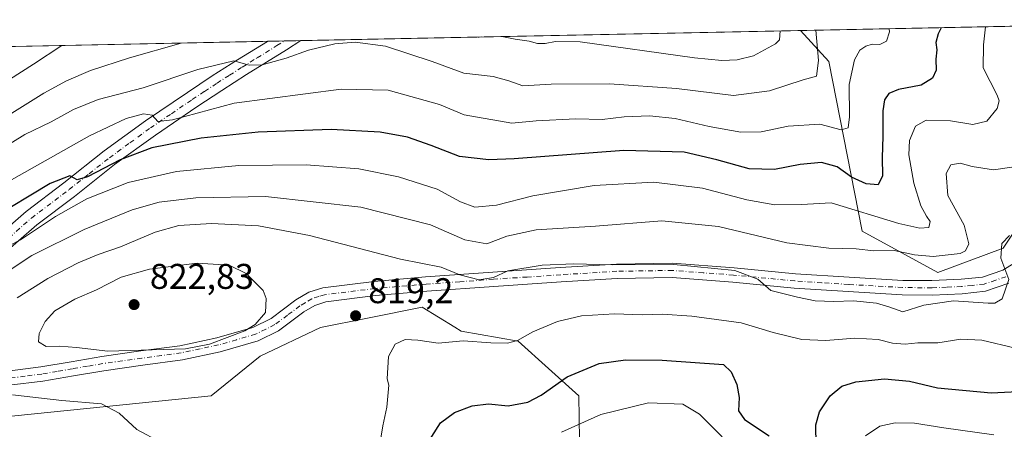
# Model space of a CAD drawing. Units: metres. Extents: x 637686 to 641133, y 4752947 to 4755329.
# Drawn here: x 640717 to 640993, y 4755214 to 4755329 of the extents above; entities that cross this region are included whole.
import ezdxf

# ---------------------------------------------------------------- set-up
doc = ezdxf.new("R2010")
doc.units = ezdxf.units.M
doc.header["$MEASUREMENT"] = 0
doc.linetypes.add('DGN Style 4', pattern=[2.6384748266838614, 1.318413404963828, -0.6592067024819142, 0.001648016756204785, -0.6592067024819142])
for name, color, linetype, lineweight in [('Arbolado forestal CxS', 92, 'Continuous', 0), ('Camino Cxs', 7, 'Continuous', 0), ('Camino eje', 30, 'DGN Style 4', 13), ('Comarca CxS', 21, 'Continuous', 0), ('Comunidad Autónoma CxS', 142, 'Continuous', 0), ('Curva de nivel maestra', 30, 'Continuous', 30), ('Curva de nivel normal', 30, 'Continuous', 0), ('Municipio CxS', 4, 'Continuous', 0), ('Provincia CxS', 1, 'Continuous', 0), ('Punto de cota en terreno', 7, 'Continuous', 0), ('Roquedo CxS', 135, 'Continuous', 0), ('Rótulo de punto de cota en terreno', 7, 'Continuous', 0)]:
    doc.layers.add(name, color=color, linetype=linetype, lineweight=lineweight)
doc.styles.add('Style-Arial', font='txt')

# ---------------------------------------------------------------- blocks, each defined once
blk = doc.blocks.new('*U12')
at = {"layer": 'Arbolado forestal CxS', "color": 92, "linetype": 'Continuous', "lineweight": 0}
for points in [[(640474.0685999999, 4755316.4781, 680.0714000000007), (640935.8169999998, 4755325.8441, 787.0850999999967), (640943.7071000002, 4755317.178900001, 791.0335999999952), (640953.0859000003, 4755269.590500001, 806.8935999999959), (640974.3104999998, 4755258.015900001, 811.3080000000047), (640992.5713000001, 4755264.7915, 814.4628999999986), (641008.5329, 4755288.663699999, 811.7825000000012), (641019.2071000002, 4755293.9933, 815.8059999999969), (641030.5000999998, 4755299.971899999, 820.4487999999984), (641036.2651000004, 4755327.8815, 824.8573000000034), (641085.4900000002, 4755328.880000001, 838.733699999997), (641112.1415999997, 4754033.8957, 1107.835600000006)], [(640686.6195, 4755065.2283, 848.2633999999963), (640730.2330999998, 4755019.240900001, 869.5157999999938), (640750.7068999996, 4755012.7305, 874.8325999999943), (640765.2757000001, 4755014.3391, 878.1135000000068), (640781.9451000001, 4755035.051300001, 875.2710999999982), (640808.3169, 4755075.679099999, 871.3166999999958), (640834.6579, 4755117.5767, 862.6598999999987), (640842.0263, 4755128.545299999, 858.5573000000004), (640858.3428999997, 4755164.4933, 845.5962000000001), (640873.9228999997, 4755204.8705, 833.0249000000041), (640873.6054999996, 4755223.387900001, 826.1008000000003), (640856.6277000001, 4755238.7663, 819.4239999999991), (640840.6860999997, 4755241.571699999, 818.4759999999952), (640838.9299, 4755242.6511, 818.2920000000014), (640829.7342999997, 4755248.303900001, 817.522100000002), (640814.3718999998, 4755245.202299999, 818.889599999995), (640801.2873000001, 4755242.560699999, 818.8524999999936), (640784.3243000006, 4755234.5441, 819.0440999999992), (640770.6101000002, 4755223.4287, 817.3754000000046), (640705.3475000003, 4755216.830499999, 813.4233999999997)]]:
    blk.add_polyline3d(points, dxfattribs=at)
blk = doc.blocks.new('5PATER')
at = {"layer": 'Roquedo CxS', "linetype": 'Continuous', "lineweight": 0}
h = blk.add_hatch(color=51, dxfattribs=at)
edge = h.paths.add_edge_path()
edge.add_ellipse((0, 0), major_axis=(-0.1095731443231308, -0.1110710700762829), ratio=0.9994222409660322, start_angle=0, end_angle=360)
blk = doc.blocks.new('*U18')
at = {"layer": 'Camino Cxs', "color": 7, "linetype": 'Continuous', "lineweight": 0}
for points in [[(640994.1801000005, 4755254.9901, 820.0822000000044), (640987.6700999998, 4755252.7601, 818.3687000000064), (640981.0800999999, 4755252.0601, 822.7381000000024), (640972.6801000005, 4755251.690099999, 825.5259999999981), (640964.3101000005, 4755251.770099999, 818.6352999999945), (640949.1601, 4755252.630100001, 823.3519999999991), (640934.0500999996, 4755253.620100001, 823.7473000000027), (640916.8101000005, 4755255.270099999, 825.7099000000018), (640899.8101000005, 4755256.5601, 828.6955000000017), (640884.3501000004, 4755256.3301, 826.9091999999946), (640868.7200999996, 4755255.360099999, 829.2207000000053), (640849.8501000004, 4755254.0801, 825.6235000000015), (640831.0100999996, 4755252.720100001, 831.7332000000025), (640816.6700999998, 4755251.5101, 828.4725999999937), (640802.7600999996, 4755249.780099999, 828.374299999996), (640799.6201, 4755248.780099999, 828.6883999999991), (640796.5900999998, 4755246.940099999, 829.1713000000018), (640789.4901000002, 4755241.6601, 826.8384999999981), (640783.8000999996, 4755238.8101, 825.9612000000053), (640773.1401000004, 4755235.7301, 823.6236000000063), (640762.5401, 4755233.5001, 824.874800000005), (640751.4200999998, 4755232.0101, 823.015400000004), (640740.5301000001, 4755230.470100001, 826.9572999999947), (640732.0500999996, 4755229.030099999, 822.469299999997), (640723.4200999998, 4755227.530099999, 820.6726999999955), (640714.0201000003, 4755226.370100001, 823.6677999999956)], [(640708.1501000002, 4755265.9001, 813.2375999999931), (640718.7001, 4755275.130100001, 810.9360000000015), (640729.3000999996, 4755283.1601, 812.0665000000009), (640740.6101000002, 4755292.090100001, 804.4085999999952), (640752.1700999998, 4755300.4901, 805.7455000000047), (640763.9401000004, 4755308.5101, 797.9530999999988), (640770.9200999998, 4755313.110099999, 798.5761000000057), (640777.9600999998, 4755317.610099999, 802.6006000000052), (640786.3901000004, 4755322.8101, 802.0999000000012), (640786.3952000003, 4755322.813200001, 802.0988999999972), (640795.7133999999, 4755323.0023, 793.9807000000002), (640795.7100999998, 4755323.0001, 793.980899999995), (640791.6700999998, 4755320.4001, 797.4312000000064), (640780.5301000001, 4755313.520099999, 801.515400000004), (640773.5500999996, 4755309.050100001, 797.101800000004), (640766.6201, 4755304.4901, 801.235799999995), (640754.9501, 4755296.540100001, 802.2568000000028), (640743.5201000003, 4755288.2401, 809.8521999999939), (640732.2600999996, 4755279.340100001, 811.8619000000036), (640721.7500999998, 4755271.380100001, 813.0152999999991), (640711.4301000005, 4755262.350099999, 815.6512999999978)], [(640713.4901000002, 4755230.360099999, 821.3542000000016), (640722.8300999999, 4755231.520099999, 822.567200000005), (640731.3701, 4755233.0001, 821.1916999999958), (640739.9101, 4755234.460100001, 825.982600000003), (640750.8701, 4755236.0001, 824.3306000000011), (640761.8601000002, 4755237.4801, 825.9312000000064), (640772.1700999998, 4755239.640100001, 824.5853999999963), (640782.3201000001, 4755242.5801, 823.3111999999965), (640787.3701, 4755245.100099999, 824.7805999999982), (640794.3400999998, 4755250.290100001, 827.7632000000012), (640797.9501, 4755252.470100001, 827.8371999999946), (640801.8901000004, 4755253.7301, 827.8371999999946), (640816.2600999996, 4755255.520099999, 829.1603999999934), (640830.6901000004, 4755256.7401, 831.793399999995), (640849.5701000001, 4755258.110099999, 828.0513999999966), (640868.4600999998, 4755259.380100001, 830.5151000000043), (640884.2001, 4755260.360099999, 826.7293000000063), (640899.9301000005, 4755260.590100001, 829.3840000000056), (640917.1501000002, 4755259.290100001, 823.5642999999982), (640934.3701, 4755257.640100001, 821.8326999999991), (640949.4001000002, 4755256.6501, 823.9744000000064), (640964.4401000004, 4755255.800100001, 820.321100000001), (640972.6101000002, 4755255.720100001, 822.5786999999983), (640980.7801000001, 4755256.090100001, 821.9272000000057), (640986.8000999996, 4755256.720100001, 818.9223999999958), (640992.4600999998, 4755258.670100001, 817.4134999999952), (640998.1401000004, 4755262.130100001, 817.9287999999942)]]:
    blk.add_polyline3d(points, dxfattribs=at)

msp = doc.modelspace()

# ---------------------------------------------------------------- linework, layer by layer
at = {"layer": 'Arbolado forestal CxS', "color": 92, "linetype": 'Continuous', "lineweight": 0, "extrusion": (-0.3518389670522956, -0.007136732117627771, 0.9360333371831662), "elevation": -258706.9446463786, "flags": 128}
msp.add_lwpolyline([(-4741349.746256181, 690359.7062188506), (-4741349.746256181, 690467.0409240341)], dxfattribs=at)
at = {"layer": 'Arbolado forestal CxS', "color": 92, "linetype": 'Continuous', "lineweight": 0, "extrusion": (0.002925194129643242, 5.933135213289838e-05, 0.9999957198503875), "elevation": 2944.083232389461, "flags": 128}
msp.add_lwpolyline([(640790.6683505822, 4755322.835993426), (640930.7723504953, 4755325.677693432)], dxfattribs=at)
at = {"layer": 'Arbolado forestal CxS', "color": 92, "linetype": 'Continuous', "lineweight": 0, "extrusion": (-0.2749848351186575, -0.005577645877755016, 0.9614323846850736), "elevation": -201973.5183099249, "flags": 128}
msp.add_lwpolyline([(-4741350.202906002, 708714.7737541929), (-4741350.202906002, 708877.8692031086)], dxfattribs=at)
at = {"layer": 'Arbolado forestal CxS', "color": 92, "linetype": 'Continuous', "lineweight": 0, "extrusion": (-0.1121899252390221, -0.002276456512549439, 0.9936841743836968), "elevation": -81933.15554098517, "flags": 128}
msp.add_lwpolyline([(-4741344.582161233, 732558.1160390177), (-4741344.582161232, 732562.8187019156)], dxfattribs=at)
at = {"layer": 'Arbolado forestal CxS', "color": 92, "linetype": 'Continuous', "lineweight": 0, "extrusion": (-0.01929415814298246, -0.000391173556887715, 0.9998137738823175), "elevation": -13436.42209871049, "flags": 128}
msp.add_lwpolyline([(-4741357.03316009, 736927.8925211084), (-4741357.033160089, 736932.5406415258)], dxfattribs=at)
at = {"layer": 'Arbolado forestal CxS', "color": 92, "linetype": 'Continuous', "lineweight": 0}
for points in [[(640935.8169, 4755325.8442, 787.0850000000065), (640943.7071000002, 4755317.178900001, 791.0335999999952), (640953.0859000003, 4755269.590500001, 806.8935999999959), (640974.3104999998, 4755258.015900001, 811.3080000000047), (640992.5713000001, 4755264.7915, 814.4628999999986), (641008.5329, 4755288.663699999, 811.7825000000012), (641019.2071000002, 4755293.9933, 815.8059999999969), (641030.5000999998, 4755299.971899999, 820.4487999999984), (641036.2652000004, 4755327.8816, 824.8573999999935)], [(640705.3475000003, 4755216.830499999, 813.4233999999997), (640770.6101000002, 4755223.4287, 817.3754000000046), (640784.3243000006, 4755234.5441, 819.0440999999992), (640801.2873000001, 4755242.560699999, 818.8524999999936), (640814.3718999998, 4755245.202299999, 818.889599999995), (640829.7342999997, 4755248.303900001, 817.522100000002), (640838.9299, 4755242.6511, 818.2920000000014), (640840.6860999997, 4755241.571699999, 818.4759999999952), (640856.6277000001, 4755238.7663, 819.4239999999991), (640873.6054999996, 4755223.387900001, 826.1008000000003), (640873.9228999997, 4755204.8705, 833.0249000000041), (640858.3428999997, 4755164.4933, 845.5962000000001), (640842.0263, 4755128.545299999, 858.5573000000004), (640834.6579, 4755117.5767, 862.6598999999987), (640808.3169, 4755075.679099999, 871.3166999999958), (640781.9451000001, 4755035.051300001, 875.2710999999982), (640765.2757000001, 4755014.3391, 878.1135000000068), (640750.7068999996, 4755012.7305, 874.8325999999943), (640730.2330999998, 4755019.240900001, 869.5157999999938), (640686.6195, 4755065.2283, 848.2633999999963)], [(640750.7068999996, 4755012.7305, 874.8325999999943), (640765.2757000001, 4755014.3391, 878.1135000000068), (640781.9451000001, 4755035.051300001, 875.2710999999982), (640808.3169, 4755075.679099999, 871.3166999999958), (640834.6579, 4755117.5767, 862.6598999999987), (640842.0263, 4755128.545299999, 858.5573000000004), (640858.3428999997, 4755164.4933, 845.5962000000001), (640873.9228999997, 4755204.8705, 833.0249000000041), (640873.6054999996, 4755223.387900001, 826.1008000000003), (640856.6277000001, 4755238.7663, 819.4239999999991), (640840.6860999997, 4755241.571699999, 818.4759999999952), (640838.9299, 4755242.6511, 818.2920000000014), (640829.7342999997, 4755248.303900001, 817.522100000002), (640814.3718999998, 4755245.202299999, 818.889599999995), (640801.2873000001, 4755242.560699999, 818.8524999999936), (640784.3243000006, 4755234.5441, 819.0440999999992), (640770.6101000002, 4755223.4287, 817.3754000000046), (640705.3475000003, 4755216.830499999, 813.4233999999997)], [(640750.7068999996, 4755012.7305, 874.8325999999943), (640765.2757000001, 4755014.3391, 878.1135000000068), (640781.9451000001, 4755035.051300001, 875.2710999999982), (640808.3169, 4755075.679099999, 871.3166999999958), (640834.6579, 4755117.5767, 862.6598999999987), (640842.0263, 4755128.545299999, 858.5573000000004), (640858.3428999997, 4755164.4933, 845.5962000000001), (640873.9228999997, 4755204.8705, 833.0249000000041), (640873.6054999996, 4755223.387900001, 826.1008000000003), (640856.6277000001, 4755238.7663, 819.4239999999991), (640840.6860999997, 4755241.571699999, 818.4759999999952), (640838.9299, 4755242.6511, 818.2920000000014), (640829.7342999997, 4755248.303900001, 817.522100000002), (640814.3718999998, 4755245.202299999, 818.889599999995), (640801.2873000001, 4755242.560699999, 818.8524999999936), (640784.3243000006, 4755234.5441, 819.0440999999992), (640770.6101000002, 4755223.4287, 817.3754000000046), (640705.3475000003, 4755216.830499999, 813.4233999999997)]]:
    msp.add_polyline3d(points, dxfattribs=at)
msp.add_polyline3d([(640935.8169999998, 4755325.8441, 787.0850999999967), (641036.2651000004, 4755327.8815, 824.8573000000034), (641030.5000999998, 4755299.971899999, 820.4487999999984), (641019.2071000002, 4755293.9933, 815.8059999999969), (641008.5329, 4755288.663699999, 811.7825000000012), (640992.5713000001, 4755264.7915, 814.4628999999986), (640974.3104999998, 4755258.015900001, 811.3080000000047), (640953.0859000003, 4755269.590500001, 806.8935999999959), (640943.7071000002, 4755317.178900001, 791.0335999999952)], close=True, dxfattribs=at)
at = {"layer": 'Camino Cxs', "color": 7, "linetype": 'Continuous', "lineweight": 0, "extrusion": (0.6566729237494088, 0.01331907988530717, 0.7540578713370825), "elevation": 484728.4290533985, "flags": 128}
msp.add_lwpolyline([(4741350.790519354, -555278.251586847), (4741350.790519354, -555290.6116680409)], dxfattribs=at)
at = {"layer": 'Camino Cxs', "color": 7, "linetype": 'Continuous', "lineweight": 0}
for points in [[(640708.1501000002, 4755265.9001, 813.2375999999931), (640718.7001, 4755275.130100001, 810.9360000000015), (640729.3000999996, 4755283.1601, 812.0665000000009), (640740.6101000002, 4755292.090100001, 804.4085999999952), (640752.1700999998, 4755300.4901, 805.7455000000047), (640763.9401000004, 4755308.5101, 797.9530999999988), (640770.9200999998, 4755313.110099999, 798.5761000000057), (640777.9600999998, 4755317.610099999, 802.6006000000052), (640786.3901000004, 4755322.8101, 802.0999000000012), (640786.3952000003, 4755322.813200001, 802.0988999999972)], [(640795.7134999996, 4755323.0022, 793.9807000000002), (640795.7100999998, 4755323.0001, 793.980899999995), (640791.6700999998, 4755320.4001, 797.4312000000064), (640780.5301000001, 4755313.520099999, 801.515400000004), (640773.5500999996, 4755309.050100001, 797.101800000004), (640766.6201, 4755304.4901, 801.235799999995), (640754.9501, 4755296.540100001, 802.2568000000028), (640743.5201000003, 4755288.2401, 809.8521999999939), (640732.2600999996, 4755279.340100001, 811.8619000000036), (640721.7500999998, 4755271.380100001, 813.0152999999991), (640711.4301000005, 4755262.350099999, 815.6512999999978)], [(640713.4901000002, 4755230.360099999, 821.3542000000016), (640722.8300999999, 4755231.520099999, 822.567200000005), (640731.3701, 4755233.0001, 821.1916999999958), (640739.9101, 4755234.460100001, 825.982600000003), (640750.8701, 4755236.0001, 824.3306000000011), (640761.8601000002, 4755237.4801, 825.9312000000064), (640772.1700999998, 4755239.640100001, 824.5853999999963), (640782.3201000001, 4755242.5801, 823.3111999999965), (640787.3701, 4755245.100099999, 824.7805999999982), (640794.3400999998, 4755250.290100001, 827.7632000000012), (640797.9501, 4755252.470100001, 827.8371999999946), (640801.8901000004, 4755253.7301, 827.8371999999946), (640816.2600999996, 4755255.520099999, 829.1603999999934), (640830.6901000004, 4755256.7401, 831.793399999995), (640849.5701000001, 4755258.110099999, 828.0513999999966), (640868.4600999998, 4755259.380100001, 830.5151000000043), (640884.2001, 4755260.360099999, 826.7293000000063), (640899.9301000005, 4755260.590100001, 829.3840000000056), (640917.1501000002, 4755259.290100001, 823.5642999999982), (640934.3701, 4755257.640100001, 821.8326999999991), (640949.4001000002, 4755256.6501, 823.9744000000064), (640964.4401000004, 4755255.800100001, 820.321100000001), (640972.6101000002, 4755255.720100001, 822.5786999999983), (640980.7801000001, 4755256.090100001, 821.9272000000057), (640986.8000999996, 4755256.720100001, 818.9223999999958), (640992.4600999998, 4755258.670100001, 817.4134999999952), (640998.1401000004, 4755262.130100001, 817.9287999999942)], [(640994.1801000005, 4755254.9901, 820.0822000000044), (640987.6700999998, 4755252.7601, 818.3687000000064), (640981.0800999999, 4755252.0601, 822.7381000000024), (640972.6801000005, 4755251.690099999, 825.5259999999981), (640964.3101000005, 4755251.770099999, 818.6352999999945), (640949.1601, 4755252.630100001, 823.3519999999991), (640934.0500999996, 4755253.620100001, 823.7473000000027), (640916.8101000005, 4755255.270099999, 825.7099000000018), (640899.8101000005, 4755256.5601, 828.6955000000017), (640884.3501000004, 4755256.3301, 826.9091999999946), (640868.7200999996, 4755255.360099999, 829.2207000000053), (640849.8501000004, 4755254.0801, 825.6235000000015), (640831.0100999996, 4755252.720100001, 831.7332000000025), (640816.6700999998, 4755251.5101, 828.4725999999937), (640802.7600999996, 4755249.780099999, 828.374299999996), (640799.6201, 4755248.780099999, 828.6883999999991), (640796.5900999998, 4755246.940099999, 829.1713000000018), (640789.4901000002, 4755241.6601, 826.8384999999981), (640783.8000999996, 4755238.8101, 825.9612000000053), (640773.1401000004, 4755235.7301, 823.6236000000063), (640762.5401, 4755233.5001, 824.874800000005), (640751.4200999998, 4755232.0101, 823.015400000004), (640740.5301000001, 4755230.470100001, 826.9572999999947), (640732.0500999996, 4755229.030099999, 822.469299999997), (640723.4200999998, 4755227.530099999, 820.6726999999955), (640714.0201000003, 4755226.370100001, 823.6677999999956)]]:
    msp.add_polyline3d(points, dxfattribs=at)
at = {"layer": 'Camino eje', "color": 30, "linetype": 'DGN Style 4', "lineweight": 13}
for points in [[(640709.7901, 4755264.1251, 813.8319999999949), (640720.2251000004, 4755273.255100001, 810.7694999999949), (640730.7801000001, 4755281.2501, 811.676099999997), (640736.4101, 4755285.700099999, 812.6049000000058), (640742.0651000004, 4755290.165100001, 806.4685000000028), (640747.8450999996, 4755294.3651, 804.0029999999971), (640753.5601000005, 4755298.515100001, 802.0803000000016), (640759.4451000001, 4755302.5251, 800.9830999999978), (640765.2801000001, 4755306.5001, 798.0840000000027), (640768.7451, 4755308.780099999, 796.6883999999991), (640772.2351000002, 4755311.0801, 797.3392000000022), (640775.7251000004, 4755313.315099999, 798.4358999999968), (640779.2451, 4755315.565099999, 801.4918999999937), (640783.4600999998, 4755318.165100001, 803.098299999998), (640789.0301000001, 4755321.6051, 799.9272000000057), (640791.0672000004, 4755322.908, 795.8230999999942)], [(640993.3201000001, 4755256.8301, 817.6382000000012), (640990.4901000002, 4755255.8551, 818.340200000006), (640987.2351000002, 4755254.7401, 818.5273000000017), (640983.9401000004, 4755254.390100001, 820.8417999999947), (640980.9301000005, 4755254.075099999, 821.9856000000001), (640976.7301000003, 4755253.890100001, 822.4628999999986), (640972.6451000003, 4755253.7051, 823.6015000000043), (640964.3750999998, 4755253.7851, 819.1290000000009), (640949.2801000001, 4755254.640100001, 823.6592999999993), (640941.7651000004, 4755255.1351, 821.2713999999978), (640934.2100999998, 4755255.630100001, 822.7051000000066), (640916.9801000003, 4755257.280099999, 823.7511999999988), (640908.4801000003, 4755257.925100001, 826.2097000000067), (640899.8701, 4755258.575099999, 828.6750000000029), (640884.2751000002, 4755258.345100001, 826.3415999999997), (640868.5900999998, 4755257.370100001, 829.9888000000064), (640859.1451000003, 4755256.735099999, 825.9882000000072), (640849.7100999998, 4755256.095100001, 827.2407999999997), (640840.2901, 4755255.415100001, 825.2639999999956), (640830.8501000004, 4755254.7301, 831.7725000000065), (640816.4650999998, 4755253.515100001, 828.8831999999966), (640802.3251, 4755251.755100001, 828.136799999993), (640800.7550999997, 4755251.255100001, 828.1860000000015), (640798.7851, 4755250.6251, 828.295499999993), (640796.9801000003, 4755249.5351, 828.4774999999936), (640795.4650999998, 4755248.6151, 828.4905), (640791.9801000003, 4755246.020099999, 828.2982000000048), (640788.4301000005, 4755243.380100001, 825.249800000005), (640785.9051000001, 4755242.120100001, 824.1974999999949), (640783.0601000005, 4755240.6951, 824.4389999999986), (640777.7301000003, 4755239.155099999, 823.6554000000033), (640772.6551000001, 4755237.6851, 824.1803000000073), (640767.5000999998, 4755236.6051, 825.2804999999935), (640762.2001, 4755235.4901, 825.3467999999993), (640756.6401000004, 4755234.745100001, 823.9225000000006), (640751.1451000003, 4755234.005100001, 823.4440000000033), (640745.7001, 4755233.235099999, 824.3598000000056), (640740.2200999996, 4755232.465100001, 825.7562999999938), (640735.9501, 4755231.735099999, 824.6947999999975), (640731.7100999998, 4755231.015100001, 821.4789000000019), (640727.4401000004, 4755230.2751, 819.676900000006), (640723.1250999998, 4755229.5251, 821.5979999999981), (640718.4250999996, 4755228.9451, 822.2507000000041), (640713.7550999997, 4755228.3651, 822.7801999999938)]]:
    msp.add_polyline3d(points, dxfattribs=at)
at = {"layer": 'Comarca CxS', "color": 21, "linetype": 'Continuous', "lineweight": 0, "flags": 128}
msp.add_lwpolyline([(637685.7100010499, 4755259.919982422), (640305.5683999998, 4755313.0604), (640447.7755018504, 4755315.944794891), (640493.8480000007, 4755316.8794), (641085.4900010763, 4755328.879982425), (641097.9448479617, 4754723.706794116), (641133.1000010755, 4753015.539982449)], dxfattribs=at)
at = {"layer": 'Comunidad Autónoma CxS', "color": 142, "linetype": 'Continuous', "lineweight": 0, "flags": 128}
msp.add_lwpolyline([(639297.776900001, 4752978.304300002), (637732.1500010503, 4752946.539982446), (637694.7416301038, 4754810.014943188), (637685.7100010499, 4755259.919982422), (640305.5683999998, 4755313.0604), (640447.7755018504, 4755315.944794891), (640493.8480000007, 4755316.8794), (641085.4900010763, 4755328.879982425), (641097.9448479617, 4754723.706794116), (641133.1000010755, 4753015.539982449), (640491.3284555883, 4753002.519433296), (639771.8650999997, 4752987.922700002), (639691.9390000004, 4752986.301200001), (639418.4030999994, 4752980.751499998)], close=True, dxfattribs=at)
at = {"layer": 'Curva de nivel maestra', "color": 30, "linetype": 'Continuous', "lineweight": 30, "flags": 128}
for points, elevation in [([(640975.1752000004, 4755326.6424), (640974.3700000001, 4755324.870100001), (640973.7199999997, 4755322.460100001), (640973.9699999997, 4755320.460100001), (640973.7400000002, 4755317.8101), (640973.79, 4755314.690099999), (640972.7800000003, 4755312.440099999), (640969.6399999997, 4755310.5601), (640963.2199999997, 4755309.270099999), (640960.5300000003, 4755308.2301), (640959.3499999996, 4755306.440099999), (640958.8399999999, 4755303.280099999), (640958.8799999999, 4755296.110099999), (640958.6399999997, 4755290.280099999), (640958.79, 4755285.0601), (640957.5800000001, 4755282.620100001), (640954.1900000004, 4755282.870100001), (640950.0999999996, 4755284.7601), (640946.0499999998, 4755287.620100001), (640941.7100000001, 4755288.860099999), (640935.7300000006, 4755288.3201), (640928.4699999997, 4755286.880100001), (640921.4000000004, 4755287.030099999), (640912.3700000001, 4755289.620100001), (640903.1600000003, 4755291.710100001), (640886.29, 4755292.2401), (640855.4900000002, 4755289.880100001), (640848.4299999997, 4755289.630100001), (640840.2100000001, 4755290.520099999), (640832.25, 4755293.630100001), (640825.5999999996, 4755295.9101), (640817.9299999997, 4755297.3201), (640804.2100000001, 4755298.0701), (640783.7300000006, 4755297.3101), (640767.7999999998, 4755295.640100001), (640754.0099999999, 4755292.9301), (640745.1299999999, 4755289.5801), (640735.9299999997, 4755284.8301), (640733.0300000003, 4755283.960100001), (640731.0300000003, 4755285.0701), (640725.5, 4755282.960100001), (640708.7000000002, 4755272.860099999)], 800), ([(640830.6500000004, 4755209.2601), (640834.8799999999, 4755215.850099999), (640838.7599999999, 4755218.780099999), (640843.7800000003, 4755220.620100001), (640848.3200000003, 4755221.140100001), (640853.8200000003, 4755220.600099999), (640859.3200000003, 4755221.600099999), (640863.0499999998, 4755223.610099999), (640870.3799999999, 4755228.7501), (640879.3799999999, 4755232.440099999), (640886.7199999997, 4755233.530099999), (640896.9900000002, 4755233.4001), (640914.2000000002, 4755232.200099999), (640916.3399999999, 4755230.1501), (640917.9000000004, 4755226.5801), (640918.5899999999, 4755223.0001), (640918.4299999997, 4755219.170100001), (640920.0700000003, 4755216.7601), (640927.0199999996, 4755212.200099999)], 825), ([(640940.1600000003, 4755209.550100001), (640940.0700000003, 4755215.280099999), (640941.1299999999, 4755218.9801), (640944.0800000001, 4755223.4001), (640947.3799999999, 4755226.1501), (640951.29, 4755227.300100001), (640959.3700000001, 4755228.1601), (640966.3700000001, 4755227.5701), (640974.1399999997, 4755225.6801), (640989.1799999997, 4755224.2401), (640996.7100000001, 4755224.600099999)], 825)]:
    msp.add_lwpolyline(points, dxfattribs=dict(at, elevation=elevation))
at = {"layer": 'Curva de nivel normal', "color": 30, "linetype": 'Continuous', "lineweight": 0, "flags": 128}
for points, elevation in [([(640710.5800000001, 4755291.9), (640718.3600000005, 4755296.66), (640725.7400000002, 4755300.210000001), (640732, 4755303.710000001), (640738.9100000003, 4755306.480000001), (640751.5099999999, 4755309.810000001), (640766.8600000005, 4755314.930000001), (640776.9400000004, 4755317.350000001), (640781.2400000002, 4755316.15), (640784.9400000004, 4755316.180000001), (640791.5999999996, 4755318.100000001), (640797.8600000005, 4755320.380000001), (640805.29, 4755322.140000001), (640810.9199999999, 4755322.600000001), (640819.4400000004, 4755321.42), (640832.5300000003, 4755317.180000001), (640841.4000000004, 4755313.859999999), (640849.6100000005, 4755312.91), (640854.04, 4755311.730000001), (640857.9299999997, 4755310.32), (640865.9400000004, 4755310.810000001), (640882.2800000003, 4755310.92), (640901.0300000003, 4755309.550000001), (640916.9900000002, 4755307.65), (640927.0999999996, 4755308.91), (640936.54, 4755312.01), (640940.2400000002, 4755313.029999999), (640940.8300000001, 4755317.480000001), (640940.0999999996, 4755325.931)], 790), ([(640711.7199999997, 4755264.390000001), (640717.2000000002, 4755267.140000001), (640726.9400000004, 4755273.730000001), (640735.7400000002, 4755278.640000001), (640747.3200000003, 4755283.24), (640760.9199999999, 4755286.310000001), (640778.3899999997, 4755287.960000001), (640797.1799999997, 4755288.180000001), (640811.9800000006, 4755287.029999999), (640823.1399999997, 4755284.859999999), (640833.9400000004, 4755281.33), (640840.4900000002, 4755277.82), (640844.54, 4755276.350000001), (640850.5300000003, 4755276.859999999), (640860.7400000002, 4755279.460000001), (640877.9600000001, 4755282.350000001), (640894.6900000004, 4755283.34), (640908.2699999996, 4755281.619999999), (640920.7599999999, 4755278.4), (640928.5700000003, 4755276.939999999), (640936.0999999996, 4755277.029999999), (640944.4000000004, 4755277.52), (640963.3300000001, 4755271.76), (640969.2199999997, 4755270.439999999), (640971.7300000006, 4755270.66), (640972.1500000004, 4755272.26), (640971.0800000001, 4755273.76), (640969.54, 4755276.699999999), (640967.5800000001, 4755283.01), (640966.1500000004, 4755290.970000001), (640966.3600000005, 4755294.970000001), (640968.0499999998, 4755299.029999999), (640971.04, 4755300.74), (640977.7999999998, 4755300.52), (640984.1100000005, 4755299.460000001), (640988.0199999996, 4755300.430000001), (640990.9000000004, 4755304), (640991.4299999997, 4755306.140000001), (640990.8600000005, 4755307.720000001), (640987, 4755315.42), (640987.0899999999, 4755321.859999999), (640987.6607999997, 4755326.8958)], 805), ([(640713.1600000003, 4755283.180000001), (640736.54, 4755296.350000001), (640746.7699999996, 4755301.180000001), (640751.5899999999, 4755302.439999999), (640754.0599999997, 4755302.140000001), (640755.6699999999, 4755300.380000001), (640759.7599999999, 4755300.810000001), (640777.0899999999, 4755305.470000001), (640807.0599999997, 4755309.439999999), (640820.2400000002, 4755309.119999999), (640834.5599999997, 4755305.100000001), (640841.5199999996, 4755302.25), (640854.8300000001, 4755299.890000001), (640861.6699999999, 4755300.539999999), (640872.7800000003, 4755301.109999999), (640880.1600000003, 4755300.930000001), (640886.3499999996, 4755301.66), (640893.4800000006, 4755301.960000001), (640900.6900000004, 4755301.180000001), (640910.2199999997, 4755298.9), (640919.0800000001, 4755297.32), (640924.7100000001, 4755297.460000001), (640932.3399999999, 4755298.980000001), (640941.2400000002, 4755299.57), (640947.2199999997, 4755298.01), (640949.1699999999, 4755298.52), (640949.4800000006, 4755301.66), (640949.4600000001, 4755310.699999999), (640950.9299999997, 4755317.600000001), (640952.4400000004, 4755320.289999999), (640954.0599999997, 4755321.460000001), (640955.8799999999, 4755322.02), (640958.0099999999, 4755321.960000001), (640959.9100000003, 4755322.82), (640960.7199999997, 4755325.430000001), (640960.6678999999, 4755326.348200001)], 795), ([(640852.0563000003, 4755324.145099999), (640855.79, 4755323.449999999), (640859.7199999997, 4755322.890000001), (640862.0499999998, 4755322.25), (640864.1699999999, 4755322.25), (640867.1299999999, 4755322.800000001), (640874.0499999998, 4755322.65), (640906.04, 4755318.16), (640913.7100000001, 4755317.480000001), (640918, 4755317.58), (640922.5700000003, 4755318.779999999), (640928.79, 4755322.09), (640929.8899999997, 4755323.24), (640930.0548, 4755325.7272)], 785), ([(640912.5042000003, 4755325.371200001), (640913.7599999999, 4755325.279999999), (640914.3097999999, 4755325.4078)], 780), ([(640710.5800000001, 4755309.949999999), (640720.7999999998, 4755316.4), (640728.7440999999, 4755321.6439)], 780), ([(640714.7400000002, 4755302.680000001), (640723.7400000002, 4755308.24), (640730.04, 4755311.74), (640736.8200000003, 4755314.65), (640747.75, 4755318.199999999), (640762.2057999996, 4755322.3226)], 785), ([(640845.3948999997, 4755324.01), (640845.6900000004, 4755323.970000001), (640846.3321000002, 4755324.028999999)], 785), ([(640995.7100000001, 4755287.58), (640989.9199999999, 4755286.779999999), (640983.9400000004, 4755287.680000001), (640980.5199999996, 4755288.680000001), (640977.8700000001, 4755288.199999999), (640976.6399999997, 4755285.74), (640977.0899999999, 4755279.619999999), (640981.6500000004, 4755271.279999999), (640983, 4755266.07), (640982.0099999999, 4755264.050000001), (640980.5599999997, 4755263.369999999), (640972.9600000001, 4755262.5), (640967.6900000004, 4755262.92), (640962.04, 4755264.16), (640956.3700000001, 4755264.039999999), (640951.3700000001, 4755264.640000001), (640943.7100000001, 4755264.789999999), (640931.9100000003, 4755266.300000001), (640912.8399999999, 4755270.859999999), (640896.9100000003, 4755272.529999999), (640878.3300000001, 4755270.960000001), (640861.7000000002, 4755269.930000001), (640853.4400000004, 4755268.210000001), (640847.9100000003, 4755266.08), (640841.7199999997, 4755267.180000001), (640832.0800000001, 4755271.380000001), (640812.5199999996, 4755276.32), (640785.8600000005, 4755279.33), (640766.3200000003, 4755278.980000001), (640755.9900000002, 4755277.680000001), (640748.4400000004, 4755275.560000001), (640734.9600000001, 4755270.08), (640720.3399999999, 4755262.810000001), (640709.9299999997, 4755255.980000001)], 810), ([(640994.3799999999, 4755268.4), (640992.25, 4755266.140000001), (640991.9199999999, 4755262.029999999), (640994.2000000002, 4755256.01), (640992.2800000003, 4755250.66), (640990.2100000001, 4755249.42), (640988.3600000005, 4755249.41), (640978.7000000002, 4755250.02), (640970.3700000001, 4755248.810000001), (640964.4199999999, 4755247.01), (640960.5499999998, 4755248.359999999), (640957.0800000001, 4755249.359999999), (640950.5899999999, 4755250.08), (640945.1600000003, 4755249.880000001), (640939.9100000003, 4755250.08), (640934.9800000006, 4755251.100000001), (640927.4699999997, 4755252.960000001), (640923.7800000003, 4755256.15), (640917.3799999999, 4755258.57), (640900.2800000003, 4755260.230000001), (640882.9900000002, 4755260.119999999), (640872.2800000003, 4755260.42), (640863.4000000004, 4755260.029999999), (640853.7699999996, 4755258.439999999), (640849.7300000006, 4755256.560000001), (640845.7199999997, 4755255.99), (640840.3099999997, 4755257.300000001), (640835.0800000001, 4755259.52), (640823.6399999997, 4755261.699999999), (640798.1900000004, 4755268.380000001), (640783.8399999999, 4755271.109999999), (640770.7100000001, 4755271.76), (640761.5800000001, 4755271.220000001), (640754.8799999999, 4755269.279999999), (640745.1799999997, 4755265.16), (640738.8899999997, 4755263.050000001), (640733.2800000003, 4755260.680000001), (640724.79, 4755256.34), (640716.2400000002, 4755250.930000001)], 815), ([(640766.6500000004, 4755260.57), (640753.3499999996, 4755258.939999999), (640745.3799999999, 4755256.65), (640738.4699999997, 4755253.15), (640732.3600000005, 4755250.529999999), (640726.8099999997, 4755247.210000001), (640724.0700000003, 4755244.220000001), (640722.3600000005, 4755240.859999999), (640722.2300000006, 4755238.539999999), (640724.3600000005, 4755237.24), (640728.1900000004, 4755237.33), (640732.8799999999, 4755236.980000001), (640741.6799999997, 4755235.9), (640763.3700000001, 4755236.560000001), (640770.1299999999, 4755237.949999999), (640779.9900000002, 4755241.67), (640782.9500000002, 4755243.41), (640785.8300000001, 4755246.75), (640786.0499999998, 4755250.680000001), (640785.1399999997, 4755252.92), (640780.4000000004, 4755257.730000001), (640775.6600000003, 4755260.039999999), (640766.6500000004, 4755260.57)], 820), ([(640817.9199999999, 4755209.84), (640818.6799999997, 4755215.02), (640819.8499999996, 4755220.25), (640820.4199999999, 4755226.380000001), (640819.9100000003, 4755228.180000001), (640820.2599999999, 4755234.449999999), (640822.1699999999, 4755237.939999999), (640825.0199999996, 4755239.230000001), (640828.54, 4755239.07), (640834.1799999997, 4755238.220000001), (640841.2000000002, 4755238.800000001), (640848.9400000004, 4755238.289999999), (640853.6699999999, 4755238.210000001), (640856.4400000004, 4755238.939999999), (640860.7300000006, 4755241.380000001), (640867.6399999997, 4755244.24), (640874.4100000003, 4755245.850000001), (640883.6399999997, 4755246.41), (640891.4000000004, 4755246.119999999), (640897.0300000003, 4755246.34), (640905.3499999996, 4755245.74), (640919.1399999997, 4755243.869999999), (640928.0800000001, 4755241.15), (640936.1299999999, 4755239.210000001), (640942.8700000001, 4755238.939999999), (640951.0300000003, 4755239.600000001), (640957.5300000003, 4755239.25), (640961.5899999999, 4755238.16), (640965.1299999999, 4755237.869999999), (640968.6699999999, 4755238.310000001), (640974.2599999999, 4755238.26), (640980.7000000002, 4755239.350000001), (640986.6500000004, 4755239.07), (640996.0599999997, 4755236.800000001)], 820), ([(640714.9500000002, 4755223.66), (640728.7000000002, 4755222.08), (640739.8200000003, 4755221.199999999), (640744.8499999996, 4755218.58), (640749.7800000003, 4755214), (640756.3899999997, 4755210.42), (640760.0300000003, 4755207.25), (640759.9199999999, 4755204.26), (640758.2400000002, 4755200.600000001), (640756.6799999997, 4755198.32), (640754.1900000004, 4755195.82), (640752.2599999999, 4755192.689999999), (640752.3300000001, 4755190.42), (640753.8200000003, 4755188.810000001), (640753.4199999999, 4755187.58), (640749.7999999998, 4755183.890000001), (640744.0300000003, 4755176.600000001), (640735.7100000001, 4755169.430000001), (640725.3600000005, 4755164.140000001), (640714.1399999997, 4755159.890000001)], 815), ([(640868.7800000003, 4755213.24), (640879.7800000003, 4755218.199999999), (640893.2199999997, 4755221.449999999), (640902.8399999999, 4755221.060000001), (640907.4299999997, 4755218.300000001), (640913.8200000003, 4755211.9)], 830), ([(640954.04, 4755212.180000001), (640958.04, 4755214.9), (640962.29, 4755215.84), (640967.7199999997, 4755215.74), (640975.9500000002, 4755214.480000001), (640989.9400000004, 4755212.52)], 830)]:
    msp.add_lwpolyline(points, dxfattribs=dict(at, elevation=elevation))
at = {"layer": 'Municipio CxS', "color": 4, "linetype": 'Continuous', "lineweight": 0, "flags": 128}
msp.add_lwpolyline([(640447.7755018504, 4755315.944794891), (640493.8480000007, 4755316.8794), (641085.4900010763, 4755328.879982425), (641097.9448479617, 4754723.706794116)], dxfattribs=at)
at = {"layer": 'Provincia CxS', "color": 1, "linetype": 'Continuous', "lineweight": 0, "flags": 128}
msp.add_lwpolyline([(639297.776900001, 4752978.304300002), (637732.1500010503, 4752946.539982446), (637694.7416301038, 4754810.014943188), (637685.7100010499, 4755259.919982422), (640305.5683999998, 4755313.0604), (640447.7755018504, 4755315.944794891), (640493.8480000007, 4755316.8794), (641085.4900010763, 4755328.879982425), (641097.9448479617, 4754723.706794116), (641133.1000010755, 4753015.539982449), (640491.3284555883, 4753002.519433296), (639771.8650999997, 4752987.922700002), (639691.9390000004, 4752986.301200001), (639418.4030999994, 4752980.751499998)], close=True, dxfattribs=at)

# ---------------------------------------------------------------- block references
at = {"layer": 'Arbolado forestal CxS', "color": 92, "linetype": 'Continuous', "lineweight": 0}
msp.add_blockref('*U12', (0, 0), dxfattribs=at)
at = {"layer": 'Camino Cxs', "color": 7, "linetype": 'Continuous', "lineweight": 0}
msp.add_blockref('*U18', (0, 0), dxfattribs=at)
at = {"layer": 'Punto de cota en terreno', "color": 7, "linetype": 'Continuous', "lineweight": 0, "xscale": 10, "yscale": 10, "zscale": 10}
for p in [(640749, 4755249, 822.8300000000019), (640811.0899999999, 4755245.869999999, 819.1999999999972)]:
    msp.add_blockref('5PATER', p, dxfattribs=at)

# ---------------------------------------------------------------- texts
at = {"layer": 'Rótulo de punto de cota en terreno', "color": 7, "linetype": 'Continuous', "lineweight": 0, "style": 'Style-Arial'}
for s, p in [('822,83', (640753.4096999997, 4755253.409700001)), ('819,2', (640814.6178000001, 4755249.397800001))]:
    msp.add_text(s, height=7.000000000000002, dxfattribs=at).set_placement(p)

doc.saveas('drawing.dxf')
